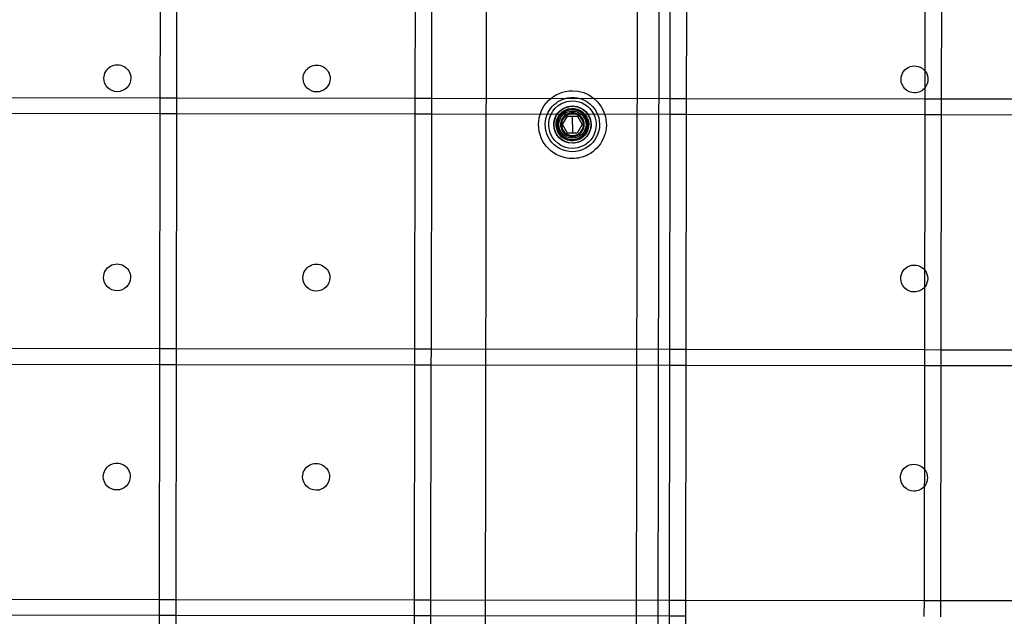
# Model space of a CAD drawing. Units: millimetres. Extents: x 49339 to 70905, y -14600 to 8320.
# Drawn here: x 61435 to 61726, y -247 to -71 of the extents above; entities that cross this region are included whole.
import ezdxf

# ---------------------------------------------------------------- set-up
doc = ezdxf.new("R2010")
doc.units = ezdxf.units.MM
doc.header["$LTSCALE"] = 500
doc.layers.add('Make2D', color=7, linetype='Continuous', true_color=0x000000)

msp = doc.modelspace()

# ---------------------------------------------------------------- linework, layer by layer
at = {"layer": 'Make2D', "color": 18, "lineweight": -3, "true_color": 0x000000}
for p, q in [((61476.8134, -99.152), (61477.0332, 53.5849)), ((61627.0796, -99.3682), (61627.2994, 53.3687)), ((61632.0619, 53.3619), (61631.8421, -99.375)), ((61481.7888, 48.808), (61481.5759, -99.1588)), ((61571.7214, -915.0958), (61572.9639, -51.4967)), ((61617.4139, -51.5607), (61616.1713, -915.1598)), ((61623.7639, -51.5698), (61622.5213, -915.1689)), ((61551.9534, -94.4976), (61552.0061, -57.8686)), ((61556.7686, -57.8751), (61556.7159, -94.5044)), ((61702.2196, -94.7138), (61702.2723, -58.0732)), ((61707.0348, -58.0797), (61706.9821, -94.7206)), ((61406.4507, -94.2882), (61476.8181, -94.3895)), ((61476.8243, -94.3895), (61481.5827, -94.3963)), ((61481.5827, -94.3963), (61551.9534, -94.4976)), ((61551.9465, -99.2601), (61551.9534, -94.4976)), ((61551.9534, -94.4976), (61556.7211, -94.5044)), ((61556.7159, -94.5044), (61556.709, -99.2669)), ((61556.7211, -94.5044), (61627.0905, -94.6057)), ((61627.0905, -94.6057), (61631.8463, -94.6125)), ((61631.8528, -94.6125), (61702.2196, -94.7138)), ((61702.2128, -99.4763), (61702.2196, -94.7138)), ((61702.2196, -94.7138), (61706.9821, -94.7206)), ((61706.9821, -94.7206), (61706.9753, -99.4831)), ((61706.9821, -94.7206), (61777.3517, -94.8219)), ((61598.2954, -99.1), (61598.2965, -98.3332)), ((61476.8165, -99.152), (61406.4429, -99.0507)), ((61476.7138, -168.3767), (61476.8134, -99.1581)), ((61481.5788, -99.1588), (61476.8165, -99.152)), ((61481.5759, -99.1588), (61481.4763, -168.3835)), ((61551.9509, -99.2601), (61481.5788, -99.1588)), ((61551.8469, -168.4848), (61551.9465, -99.2601)), ((61556.7132, -99.2669), (61551.9509, -99.2601)), ((61556.709, -99.2669), (61556.6094, -168.4906)), ((61627.0827, -99.3682), (61556.7132, -99.2669)), ((61595.404, -102.3291), (61596.851, -99.8312)), ((61596.851, -99.8312), (61599.7378, -99.8353)), ((61598.2908, -102.3332), (61598.2944, -99.8332)), ((61599.7378, -99.8353), (61601.1775, -102.3374)), ((61626.98, -168.5929), (61627.0796, -99.3682)), ((61631.845, -99.375), (61627.0827, -99.3682)), ((61631.8421, -99.375), (61631.7425, -168.5997)), ((61702.2128, -99.4763), (61631.845, -99.375)), ((61702.1132, -168.701), (61702.2128, -99.4763)), ((61706.9794, -99.4831), (61702.2128, -99.4763)), ((61706.9753, -99.4831), (61706.8757, -168.7078)), ((61777.3489, -99.5844), (61706.9794, -99.4831)), ((61594.2908, -102.3275), (61593.8908, -102.3269)), ((61596.8438, -104.8311), (61595.404, -102.3291)), ((61598.2908, -102.3332), (61598.2872, -104.8332)), ((61601.1775, -102.3374), (61599.7306, -104.8353)), ((61602.2908, -102.339), (61602.6908, -102.3396)), ((61599.7306, -104.8353), (61596.8438, -104.8311)), ((61598.2861, -105.5664), (61598.285, -106.3332)), ((61406.3452, -168.2754), (61476.7188, -168.3767)), ((61476.7069, -173.1392), (61476.7138, -168.3767)), ((61476.7188, -168.3767), (61481.4811, -168.3835)), ((61481.4763, -168.3835), (61481.4694, -173.146)), ((61481.4811, -168.3835), (61551.8435, -168.4848)), ((61551.8401, -173.2473), (61551.8469, -168.4848)), ((61551.8476, -168.4848), (61556.6099, -168.4916)), ((61556.6094, -168.4906), (61556.6026, -173.2541)), ((61556.6099, -168.4916), (61626.98, -168.5929)), ((61626.9732, -173.3554), (61626.98, -168.5929)), ((61626.98, -168.5929), (61631.7473, -168.5997)), ((61631.7425, -168.5997), (61631.7357, -173.3622)), ((61631.7473, -168.5997), (61702.1153, -168.701)), ((61702.1063, -173.4635), (61702.1132, -168.701)), ((61702.1153, -168.701), (61706.8776, -168.7078)), ((61706.8757, -168.7078), (61706.8688, -173.4703)), ((61706.8776, -168.7078), (61777.2463, -168.8091)), ((61476.7109, -173.1392), (61406.3374, -173.0379)), ((61476.6073, -242.3603), (61476.7069, -173.1392)), ((61481.4733, -173.146), (61476.7109, -173.1392)), ((61481.4694, -173.146), (61481.3698, -242.3675)), ((61551.8454, -173.2473), (61481.4733, -173.146)), ((61551.7405, -242.472), (61551.8401, -173.2508)), ((61556.6026, -173.2541), (61551.8454, -173.2473)), ((61556.6026, -173.2541), (61556.503, -242.4788)), ((61626.9772, -173.3554), (61556.6026, -173.2541)), ((61626.8736, -242.5801), (61626.9732, -173.3554)), ((61631.7395, -173.3622), (61626.9772, -173.3554)), ((61631.7357, -173.3622), (61631.6361, -242.5837)), ((61702.1075, -173.4635), (61631.7395, -173.3622)), ((61702.0067, -242.6882), (61702.1063, -173.4635)), ((61706.8698, -173.4703), (61702.1075, -173.4635)), ((61706.8688, -173.4703), (61706.7692, -242.695)), ((61777.2394, -173.5716), (61706.8698, -173.4703)), ((61406.2412, -242.2626), (61476.6073, -242.3639)), ((61476.6005, -247.1247), (61476.6073, -242.3603)), ((61476.6073, -242.3639), (61481.3715, -242.3707)), ((61481.3698, -242.3675), (61481.363, -247.1319)), ((61481.3715, -242.3707), (61551.7451, -242.472)), ((61551.7336, -247.2344), (61551.7405, -242.472)), ((61551.7451, -242.472), (61556.5074, -242.4788)), ((61556.503, -242.4788), (61556.4961, -247.2413)), ((61556.5074, -242.4788), (61626.8754, -242.5801)), ((61626.8667, -247.3425), (61626.8736, -242.5801)), ((61626.8754, -242.5801), (61631.6361, -242.5869)), ((61631.6361, -242.5837), (61631.6292, -247.3482)), ((61631.6361, -242.5869), (61702.0088, -242.6882)), ((61701.9999, -247.4507), (61702.0067, -242.6882)), ((61702.0088, -242.6882), (61706.7712, -242.695)), ((61706.7692, -242.695), (61706.7624, -247.4575)), ((61706.7712, -242.695), (61777.1416, -242.7963)), ((61476.6013, -247.1263), (61406.2333, -247.0251)), ((61476.5009, -316.351), (61476.6005, -247.1247)), ((61481.3636, -247.1332), (61476.6013, -247.1263)), ((61481.363, -247.1319), (61481.2634, -316.3579)), ((61551.7372, -247.2345), (61481.3636, -247.1332)), ((61551.634, -316.4591), (61551.7336, -247.2344)), ((61556.4996, -247.2413), (61551.7372, -247.2345)), ((61556.4961, -247.2413), (61556.3965, -316.466)), ((61626.8675, -247.3426), (61556.4996, -247.2413)), ((61626.7671, -316.5672), (61626.8667, -247.3425)), ((61631.6299, -247.3494), (61626.8675, -247.3426)), ((61631.6292, -247.3482), (61631.5296, -316.5741))]:
    msp.add_line(p, q, dxfattribs=at)
at = {"layer": 'Make2D', "color": 18, "lineweight": -3, "true_color": 0x000000, "extrusion": (0, 0, -1)}
for centre, radius, start, end in [((-61464.1666, -88.6465), 3.9688, 0.082437, 180.082437), ((-61522.904, -88.731), 3.9688, 0.082437, 180.082437), ((-61699.1164, -88.9845), 3.9687, 0.082437, 141.710722), ((-61699.1164, -88.9845), 3.9687, 141.710722, 180.082437), ((-61464.1666, -88.6465), 3.9687, 270.082437, 0.082437), ((-61464.1666, -88.6465), 3.9687, 180.082437, 270.082437), ((-61522.904, -88.731), 3.9687, 270.082437, 0.082437), ((-61522.904, -88.731), 3.9687, 180.082437, 270.082437), ((-61699.1164, -88.9845), 3.9687, 270.082437, 0.082437), ((-61699.1164, -88.9845), 3.9688, 180.082437, 218.416121), ((-61598.2908, -102.3332), 10, 270.082437, 90.082437), ((-61598.2908, -102.3332), 10, 90.082437, 243), ((-61699.1164, -88.9845), 3.9687, 218.416121, 270.082437), ((-61598.2908, -102.3332), 8, 22.171065, 63), ((-61598.2908, -102.3332), 8, 63, 76.292333), ((-61598.2908, -102.3332), 7, 63, 90.082437), ((-61598.2908, -102.3332), 8, 76.292333, 90.082437), ((-61598.2908, -102.3332), 7, 90.082437, 153), ((-61598.2908, -102.3332), 8, 90.082437, 103.907573), ((-61598.2908, -102.3332), 8, 103.907573, 158.008046), ((-61598.2908, -102.3332), 7, 270.082437, 63), ((-61598.2908, -102.3332), 5.425, 270.082437, 63), ((-61598.2908, -102.3332), 5.5, 0.082437, 180.082437), ((-61598.2908, -102.3332), 4.8, 333, 63), ((-61598.2908, -102.3332), 4.45, 333, 63), ((-61598.2908, -102.3332), 4.5, 0.082437, 180.082437), ((-61598.2908, -102.3332), 4.8, 63, 333), ((-61598.2908, -102.3332), 5.425, 63, 90.082437), ((-61598.2908, -102.3332), 4.45, 63, 90.082437), ((-61598.2908, -102.3332), 4, 63, 90.082437), ((-61598.2908, -102.3332), 4.45, 90.082437, 270.082437), ((-61598.2908, -102.3332), 4, 90.082437, 153), ((-61598.2908, -102.3332), 5.425, 90.082437, 153), ((-61598.2908, -102.3332), 8, 270.082437, 22.171065), ((-61598.2908, -102.3332), 4, 0.082437, 63), ((-61598.2908, -102.3332), 8, 158.008046, 270.082437), ((-61598.2908, -102.3332), 5.425, 153, 270.082437), ((-61598.2908, -102.3332), 4, 153, 180.082437), ((-61598.2908, -102.3332), 7, 153, 154.646778), ((-61598.2908, -102.3332), 7, 154.646778, 180.082437), ((-61598.2908, -102.3332), 5.5, 270.082437, 0.082437), ((-61598.2908, -102.3332), 4.5, 270.082437, 0.082437), ((-61598.2908, -102.3332), 4, 270.082437, 0.082437), ((-61598.2908, -102.3332), 4.45, 270.082437, 333), ((-61598.2908, -102.3332), 5.5, 180.082437, 270.082437), ((-61598.2908, -102.3332), 4.5, 180.082437, 270.082437), ((-61598.2908, -102.3332), 4, 180.082437, 270.082437), ((-61598.2908, -102.3332), 7, 180.082437, 243), ((-61598.2908, -102.3332), 7, 243, 270.082437), ((-61598.2908, -102.3332), 10, 243, 270.082437), ((-61464.0821, -147.3839), 3.9688, 0.082437, 180.082437), ((-61522.8195, -147.4684), 3.9688, 0.082437, 180.082437), ((-61699.0318, -147.722), 3.9688, 0.082437, 141.710722), ((-61464.0821, -147.3839), 3.9688, 270.082437, 0.082437), ((-61464.0821, -147.3839), 3.9687, 180.082437, 270.082437), ((-61522.8195, -147.4684), 3.9687, 270.082437, 0.082437), ((-61522.8195, -147.4684), 3.9687, 180.082437, 270.082437), ((-61699.0318, -147.722), 3.9687, 270.082437, 0.082437), ((-61699.0318, -147.722), 3.9687, 180.082437, 218.454152), ((-61699.0318, -147.722), 3.9687, 141.710722, 180.082437), ((-61699.0318, -147.722), 3.9688, 218.454152, 270.082437), ((-61463.9976, -206.1214), 3.9687, 0.082437, 180.082437), ((-61522.735, -206.2059), 3.9688, 0.082437, 180.082437), ((-61698.9473, -206.4594), 3.9688, 0.082437, 141.710722), ((-61698.9473, -206.4594), 3.9688, 141.710722, 180.082437), ((-61463.9976, -206.1214), 3.9688, 270.082437, 0.082437), ((-61463.9976, -206.1214), 3.9687, 180.082437, 270.082437), ((-61522.735, -206.2059), 3.9687, 270.082437, 0.082437), ((-61522.735, -206.2059), 3.9687, 180.082437, 270.082437), ((-61698.9473, -206.4594), 3.9687, 270.082437, 0.082437), ((-61698.9473, -206.4594), 3.9688, 218.391667, 270.082437), ((-61698.9473, -206.4594), 3.9687, 180.082437, 218.391667)]:
    msp.add_arc(centre, radius, start, end, dxfattribs=at)
at = {"layer": 'Make2D', "color": 18, "lineweight": -3, "true_color": 0x000000}
for radius, start, end in [(4.4, 89.917563, 179.917563), (4.4, 359.917563, 89.917563), (3.5, 120.659513, 207), (3.2332, 89.917563, 207), (3.5, 89.917563, 120.659513), (3.2332, 297, 89.917563), (3.5, 59.121436, 89.917563), (3.5, 359.917563, 59.121436), (4.4, 179.917563, 207), (4.4, 207, 359.917563), (3.5, 207, 297), (3.2332, 207, 269.917563), (3.5, 297, 359.917563), (3.2332, 269.917563, 297)]:
    msp.add_arc((61598.2908, -102.3332), radius, start, end, dxfattribs=at)

doc.saveas('drawing.dxf')
